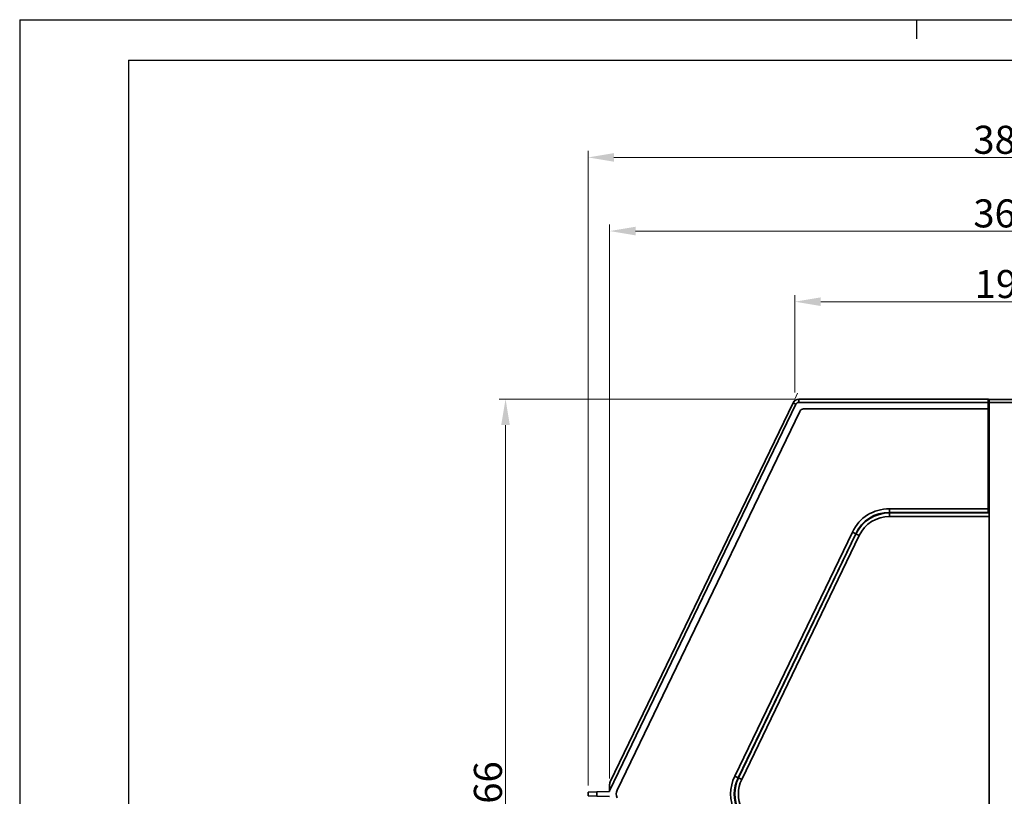
# Model space of a CAD drawing. Units: millimetres. Extents: x 0 to 1682, y 0 to 1188.
# Drawn here: x 0 to 457, y 828 to 1188 of the extents above; entities that cross this region are included whole.
import ezdxf

# ---------------------------------------------------------------- set-up
doc = ezdxf.new("R2010")
doc.units = ezdxf.units.MM
doc.header["$LTSCALE"] = 2
for name, color, linetype, lineweight in [('Dimensions(DIN)', 7, 'Continuous', 18), ('Sketch Geometry(DIN)', 7, 'Continuous', 35), ('Visible Edges(DIN)', 7, 'Continuous', 35), ('Visible Tangent Edges(DIN)', 7, 'Continuous', 35)]:
    doc.layers.add(name, color=color, linetype=linetype, lineweight=lineweight)
doc.styles.add('ISO-35BigText', font='arial.ttf')
doc.dimstyles.new('MLA-STYLEBigText', dxfattribs={"dimscale": 2, "dimtxt": 6.5, "dimasz": 6, "dimexe": 1.5, "dimexo": 1.5, "dimgap": 0.7, "dimtad": 1, "dimdec": 1, "dimrnd": 1e-08, "dimzin": 12, "dimtxsty": 'ISO-35BigText', "dimcen": 0.09, "dimdle": 10, "dimclrd": 174, "dimclre": 174, "dimclrt": 174, "dimadec": 1, "dimazin": 3, "dimtfac": 0.384615, "dimtmove": 0, "dimatfit": 3, "dimfxl": 1, "dimtolj": 1, "dimlwd": 15, "dimlwe": 15, "dimarcsym": 0})

# ---------------------------------------------------------------- blocks, each defined once
blk = doc.blocks.new('*D4')
at = {"layer": 'Defpoints', "color": 0, "linetype": 'Continuous', "transparency": 16777216}
for p in [(225.28, 1012.15), (361.28, 1012.15), (361.28, 646.15)]:
    blk.add_point(p, dxfattribs=at)
at = {"layer": 'Dimensions(DIN)', "color": 174, "linetype": 'Continuous', "lineweight": 15, "true_color": 0x0000a0, "transparency": 16777216}
for p, q in [((358.28, 1012.15), (222.28, 1012.15)), ((225.28, 658.15), (225.28, 1000.15)), ((358.28, 646.15), (222.28, 646.15))]:
    blk.add_line(p, q, dxfattribs=at)
at = {"layer": 'Dimensions(DIN)', "color": 174, "linetype": 'Continuous', "true_color": 0x0000a0, "transparency": 16777216}
for points in [[(223.28, 1000.15), (227.28, 1000.15), (225.28, 1012.15)], [(223.28, 658.15), (227.28, 658.15), (225.28, 646.15)]]:
    blk.add_solid(points, dxfattribs=at)
at = {"layer": 'Dimensions(DIN)', "color": 174, "linetype": 'Continuous', "lineweight": 18, "true_color": 0x0000a0, "transparency": 16777216, "insert": (210.6, 814.79), "char_height": 13, "attachment_point": 1, "rotation": 90, "style": 'ISO-35BigText'}
blk.add_mtext('\\A1;366', dxfattribs=at)
blk = doc.blocks.new('*D5')
at = {"layer": 'Defpoints', "color": 0, "linetype": 'Continuous', "transparency": 16777216}
for p in [(639.54, 1090.05), (273.54, 833.31), (639.54, 833.31)]:
    blk.add_point(p, dxfattribs=at)
at = {"layer": 'Dimensions(DIN)', "color": 174, "linetype": 'Continuous', "lineweight": 15, "true_color": 0x0000a0, "transparency": 16777216}
for p, q in [((273.54, 836.31), (273.54, 1093.05)), ((639.54, 836.31), (639.54, 1093.05)), ((285.54, 1090.05), (627.54, 1090.05))]:
    blk.add_line(p, q, dxfattribs=at)
at = {"layer": 'Dimensions(DIN)', "color": 174, "linetype": 'Continuous', "true_color": 0x0000a0, "transparency": 16777216}
for points in [[(285.54, 1092.05), (285.54, 1088.05), (273.54, 1090.05)], [(627.54, 1092.05), (627.54, 1088.05), (639.54, 1090.05)]]:
    blk.add_solid(points, dxfattribs=at)
at = {"layer": 'Dimensions(DIN)', "color": 174, "linetype": 'Continuous', "lineweight": 18, "true_color": 0x0000a0, "transparency": 16777216, "insert": (442.19, 1104.73), "char_height": 13, "attachment_point": 1, "style": 'ISO-35BigText'}
blk.add_mtext('\\A1;366', dxfattribs=at)
blk = doc.blocks.new('*D6')
at = {"layer": 'Defpoints', "color": 0, "linetype": 'Continuous', "transparency": 16777216}
for p in [(649.54, 1124.17), (263.54, 830.05), (649.54, 830.05)]:
    blk.add_point(p, dxfattribs=at)
at = {"layer": 'Dimensions(DIN)', "color": 174, "linetype": 'Continuous', "lineweight": 15, "true_color": 0x0000a0, "transparency": 16777216}
for p, q in [((263.54, 833.05), (263.54, 1127.17)), ((275.54, 1124.17), (637.54, 1124.17)), ((649.54, 833.05), (649.54, 1127.17))]:
    blk.add_line(p, q, dxfattribs=at)
at = {"layer": 'Dimensions(DIN)', "color": 174, "linetype": 'Continuous', "true_color": 0x0000a0, "transparency": 16777216}
for points in [[(275.54, 1126.17), (275.54, 1122.17), (263.54, 1124.17)], [(637.54, 1126.17), (637.54, 1122.17), (649.54, 1124.17)]]:
    blk.add_solid(points, dxfattribs=at)
at = {"layer": 'Dimensions(DIN)', "color": 174, "linetype": 'Continuous', "lineweight": 18, "true_color": 0x0000a0, "transparency": 16777216, "insert": (442.19, 1138.85), "char_height": 13, "attachment_point": 1, "style": 'ISO-35BigText'}
blk.add_mtext('\\A1;386', dxfattribs=at)
blk = doc.blocks.new('Borders A1-Recair')
at = {"layer": 'Sketch Geometry(DIN)', "color": 98, "lineweight": 25, "true_color": 0x004000}
for p, q in [((0, 594), (0, 0)), ((0, 594), (841, 594)), ((207.92, 594), (207.92, 589.54))]:
    blk.add_line(p, q, dxfattribs=at)
at = {"layer": 'Sketch Geometry(DIN)', "color": 5, "linetype": 'Continuous', "lineweight": 25, "true_color": 0x0000ff}
for q in [(25.25, 9.41), (831.59, 584.59)]:
    blk.add_line((25.25, 584.59), q, dxfattribs=at)
blk = doc.blocks.new('*D19')
at = {"layer": 'Defpoints', "color": 0, "linetype": 'Continuous', "transparency": 16777216}
for p in [(553.69, 1057.31), (359.4, 1012.15), (553.69, 1012.15)]:
    blk.add_point(p, dxfattribs=at)
at = {"layer": 'Dimensions(DIN)', "color": 174, "linetype": 'Continuous', "lineweight": 15, "true_color": 0x0000a0, "transparency": 16777216}
for p, q in [((359.4, 1015.15), (359.4, 1060.31)), ((553.69, 1015.15), (553.69, 1060.31)), ((371.4, 1057.31), (541.69, 1057.31))]:
    blk.add_line(p, q, dxfattribs=at)
at = {"layer": 'Dimensions(DIN)', "color": 174, "linetype": 'Continuous', "true_color": 0x0000a0, "transparency": 16777216}
for points in [[(371.4, 1059.31), (371.4, 1055.31), (359.4, 1057.31)], [(541.69, 1059.31), (541.69, 1055.31), (553.69, 1057.31)]]:
    blk.add_solid(points, dxfattribs=at)
at = {"layer": 'Dimensions(DIN)', "color": 174, "linetype": 'Continuous', "lineweight": 18, "true_color": 0x0000a0, "transparency": 16777216, "insert": (442.82, 1071.99), "char_height": 13, "attachment_point": 1, "style": 'ISO-35BigText'}
blk.add_mtext('\\A1;194', dxfattribs=at)

msp = doc.modelspace()

# ---------------------------------------------------------------- linework, layer by layer
at = {"layer": 'Dimensions(DIN)'}
for q in [(360.7, 1014.85), (356.4, 1012.15)]:
    msp.add_line((359.4, 1012.15), q, dxfattribs=at)
at = {"layer": 'Visible Edges(DIN)'}
for p, q in [((273.84, 834.76), (358.58, 1010.45)), ((361.28, 1012.15), (449.09, 1012.15)), ((449.29, 1011.92), (449.29, 1011.95)), ((449.29, 1011.92), (449.29, 1010.62)), ((449.29, 961.3), (449.29, 1010.62)), ((449.54, 1011.55), (449.49, 1011.55)), ((449.54, 1012.05), (463.54, 1012.05)), ((449.54, 1010.55), (449.54, 1012.05)), ((449.54, 1010.55), (449.54, 647.75)), ((276.99, 830.88), (361.69, 1006.49)), ((363.5, 1007.62), (449.09, 1007.62)), ((449.09, 1007.62), (449.09, 961.3)), ((449.09, 961.3), (403.29, 961.3)), ((449.29, 961.3), (449.29, 960.48)), ((386.13, 950.53), (331.57, 837.42)), ((273.54, 833.31), (273.54, 833.46)), ((273.54, 833.31), (273.54, 830.64)), ((263.54, 830.05), (267.54, 830.15)), ((263.54, 830.05), (263.54, 828.25)), ((267.54, 828.15), (263.54, 828.25)), ((273.54, 830.3), (267.54, 830.15)), ((267.54, 828.15), (273.54, 828)), ((273.54, 830.64), (273.54, 830.3))]:
    msp.add_line(p, q, dxfattribs=at)
for centre, radius, start, end in [((361.28, 1009.15), 3, 90.0342, 154.2158), ((361.28, 1009.15), 3, 154.2158, 154.25), ((361.28, 1009.15), 3, 90, 90.0342), ((449.49, 1011.75), 0.2, 180, 270), ((363.5, 1005.62), 2, 90, 154.25), ((276.54, 833.46), 3, 154.25, 180), ((280.59, 829.15), 4, 154.25, 205.75)]:
    msp.add_arc(centre, radius, start, end, dxfattribs=at)
for centre, major_axis, ratio, start_param, end_param in [((449.09, 1011.95), (0, 0.2), 0.999048, 4.712389, 6.283185), ((407.28, 935.9), (14.16, -22.55), 0.826261, 2.663006, 3.620179), ((355.79, 829.15), (26.13, 0), 0.841888, 2.755857, 3.527328)]:
    msp.add_ellipse(centre, major_axis=major_axis, ratio=ratio, start_param=start_param, end_param=end_param, dxfattribs=at)
msp.add_open_spline([(273.84, 834.71), (273.72, 834.45), (273.63, 834.15), (273.56, 833.66), (273.54, 833.49), (273.54, 833.31)], degree=3, knots=[0, 0, 0, 0, 0.1026717, 0.1026717, 0.1584437, 0.1584437, 0.1584437, 0.1584437], dxfattribs=at)
at = {"layer": 'Visible Tangent Edges(DIN)'}
for p, q in [((273.54, 830.64), (359.95, 1009.78)), ((358.6, 1010.43), (273.84, 834.71)), ((358.58, 1010.45), (358.6, 1010.43)), ((359.95, 1009.78), (358.6, 1010.43)), ((361.3, 1012.12), (361.28, 1012.15)), ((449.09, 1012.12), (361.3, 1012.12)), ((361.3, 1012.12), (361.3, 1010.62)), ((361.3, 1010.62), (449.09, 1010.62)), ((449.09, 1012.15), (449.09, 1012.12)), ((449.09, 1010.62), (449.09, 1012.12)), ((449.09, 1010.62), (449.09, 1007.62)), ((449.09, 1010.62), (449.29, 1010.62)), ((449.49, 1010.55), (449.29, 1010.55)), ((449.49, 1011.55), (449.49, 1010.55)), ((449.49, 960.48), (449.49, 1010.55)), ((449.49, 1010.55), (449.54, 1010.55)), ((449.54, 1010.55), (463.54, 1010.55)), ((403.29, 961.3), (403.29, 959.57)), ((403.29, 959.57), (449.54, 959.57)), ((403.36, 959.45), (403.29, 959.57)), ((403.36, 957.72), (403.36, 959.45)), ((449.54, 959.45), (403.36, 959.45)), ((449.09, 961.3), (449.29, 961.3)), ((449.09, 959.66), (449.09, 961.3)), ((449.09, 959.66), (449.54, 959.66)), ((449.45, 960.15), (449.27, 960.2)), ((449.49, 960.48), (449.29, 960.48)), ((449.45, 960.15), (449.54, 960.15)), ((403.36, 957.72), (449.54, 957.72)), ((333.13, 836.67), (387.69, 949.77)), ((387.76, 949.66), (333.26, 836.67)), ((386.13, 950.53), (387.69, 949.77)), ((387.69, 949.77), (387.76, 949.66)), ((389.32, 948.91), (387.76, 949.66)), ((334.82, 835.92), (389.32, 948.91)), ((331.57, 837.42), (333.13, 836.67)), ((333.26, 836.67), (333.13, 836.67)), ((334.82, 835.92), (333.26, 836.67)), ((273.84, 834.76), (273.84, 834.71)), ((267.54, 828.15), (267.54, 830.15))]:
    msp.add_line(p, q, dxfattribs=at)
for centre, major_axis, ratio, start_param, end_param in [((361.3, 1009.12), (-1.6, 2.54), 0.999999, 5.723096, 6.843275), ((361.3, 1009.12), (-0.8, 1.27), 0.998674, 5.723096, 6.843275), ((449.09, 1011.92), (0.2, 0), 0.999048, 0, 1.570796), ((407.28, 935.9), (-13.28, 21.15), 0.800851, 5.804599, 6.761772), ((406.62, 936.94), (-12.46, 19.85), 0.853337, 5.804599, 6.761772), ((406.62, 936.94), (-11.58, 18.45), 0.826261, 5.804599, 6.761772), ((355.79, 829.15), (-24.45, 0), 0.818064, 5.89745, 6.668921), ((354.63, 829.15), (-23.06, 0), 0.867141, 5.89745, 6.668921), ((354.63, 829.15), (-21.38, 0), 0.841888, 5.89745, 6.668921)]:
    msp.add_ellipse(centre, major_axis=major_axis, ratio=ratio, start_param=start_param, end_param=end_param, dxfattribs=at)
for points, knots in [([(449.27, 960.2), (449.26, 960.15), (449.25, 960.09), (449.23, 959.99), (449.21, 959.94), (449.19, 959.9), (449.18, 959.85), (449.16, 959.81), (449.13, 959.73), (449.11, 959.69), (449.09, 959.66)], [0, 0, 0, 0, 0.0212448, 0.0212448, 0.0424896, 0.0424896, 0.0424896, 0.0637344, 0.0637344, 0.0849792, 0.0849792, 0.0849792, 0.0849792]), ([(449.09, 959.66), (449.13, 959.69), (449.16, 959.72), (449.23, 959.79), (449.26, 959.83), (449.3, 959.87), (449.33, 959.91), (449.36, 959.95), (449.41, 960.05), (449.44, 960.1), (449.45, 960.15)], [-0.0849792, -0.0849792, -0.0849792, -0.0849792, -0.0637344, -0.0637344, -0.0424896, -0.0424896, -0.0424896, -0.0212448, -0.0212448, 0, 0, 0, 0]), ([(449.29, 960.48), (449.29, 960.43), (449.29, 960.38), (449.29, 960.29), (449.28, 960.24), (449.27, 960.2)], [0, 0, 0, 0, 0.01632444, 0.01632444, 0.03264888, 0.03264888, 0.03264888, 0.03264888]), ([(449.45, 960.15), (449.47, 960.2), (449.48, 960.26), (449.49, 960.37), (449.49, 960.42), (449.49, 960.48)], [-0.03264888, -0.03264888, -0.03264888, -0.03264888, -0.01632444, -0.01632444, 0, 0, 0, 0])]:
    msp.add_open_spline(points, degree=3, knots=knots, dxfattribs=at)

# ---------------------------------------------------------------- block references
at = {"xscale": 2, "yscale": 2, "zscale": 2}
msp.add_blockref('Borders A1-Recair', (0, 0), dxfattribs=at)

# ---------------------------------------------------------------- dimensions: what is measured, and where the dimension line sits
at = {"layer": 'Dimensions(DIN)', "color": 174, "linetype": 'Continuous', "lineweight": 18, "true_color": 0x0000a0}
dim = msp.add_linear_dim(base=(649.54, 1124.17), p1=(263.54, 830.05), p2=(649.54, 830.05), dimstyle='MLA-STYLEBigText', override={"dimgap": 0.7, "dimdec": 1, "dimtol": 0, "dimlim": 0, "dimtp": 0, "dimtm": 0, "dimtdec": 2, "dimtofl": 0, "dimatfit": 1}, dxfattribs=at)
dim.commit()
dim.dimension.update_dxf_attribs({"geometry": '*D6', "text_midpoint": (456.54, 1124.17), "dimtype": 160})
for base, p1, p2, angle, override, picture, middle in [((639.54, 1090.05), (273.54, 833.31), (639.54, 833.31), 180, {"dimgap": 0.7, "dimdec": 1, "dimtol": 0, "dimlim": 0, "dimtp": 0, "dimtm": 0, "dimtdec": 2, "dimtofl": 0, "dimatfit": 1}, '*D5', (456.54, 1090.05)), ((553.69, 1057.31), (359.4, 1012.15), (553.69, 1012.15), 180, {"dimgap": 0.7, "dimdec": 0, "dimtol": 0, "dimlim": 0, "dimtp": 0, "dimtm": 0, "dimtdec": 0, "dimtofl": 0, "dimatfit": 1}, '*D19', (456.54, 1057.31)), ((225.28, 1012.15), (361.28, 646.15), (361.28, 1012.15), 270, {"dimgap": 0.7, "dimdec": 1, "dimtol": 0, "dimlim": 0, "dimtp": 0, "dimtm": 0, "dimtdec": 2, "dimtofl": 0, "dimatfit": 1}, '*D4', (225.28, 829.15))]:
    dim = msp.add_linear_dim(base=base, p1=p1, p2=p2, angle=angle, dimstyle='MLA-STYLEBigText', override=override, dxfattribs=at)
    dim.commit()
    dim.dimension.update_dxf_attribs({"geometry": picture, "text_midpoint": middle, "dimtype": 160})

doc.saveas('drawing.dxf')
